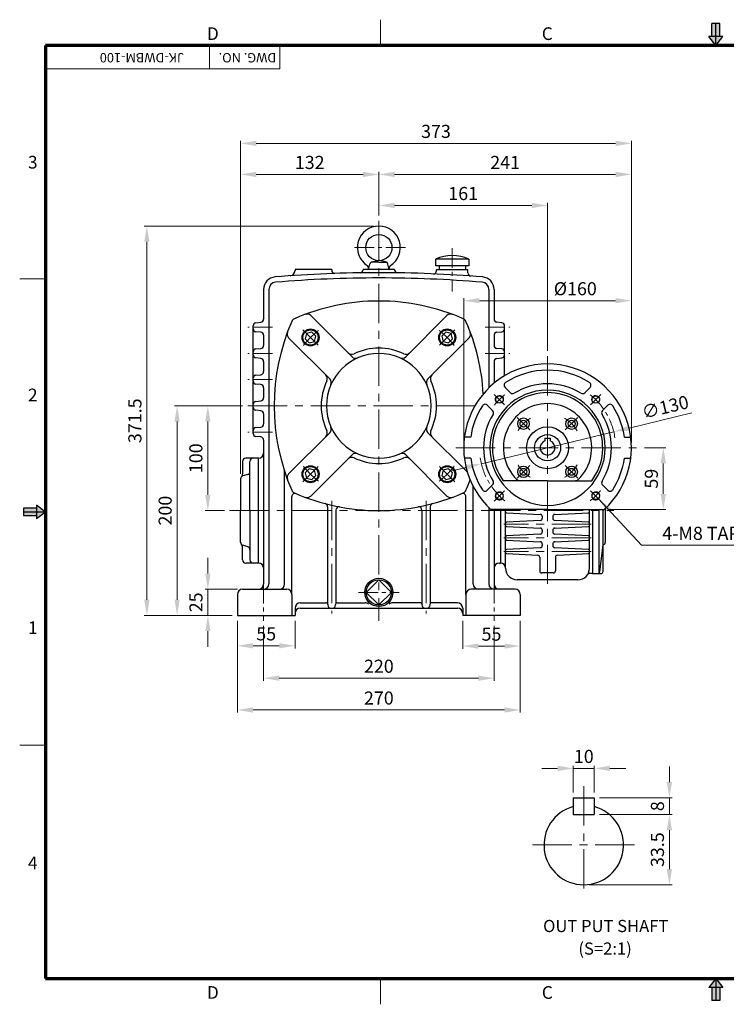
# Model space of a CAD drawing. Extents: x 0 to 1329, y 0 to 940.
# Drawn here: x 0 to 674, y 0 to 940 of the extents above; entities that cross this region are included whole.
import ezdxf

# ---------------------------------------------------------------- set-up
doc = ezdxf.new("R2010")
doc.units = 0
doc.header["$LTSCALE"] = 15
doc.header["$MEASUREMENT"] = 0
doc.linetypes.add('CENTER', pattern=[2, 1.25, -0.25, 0.25, -0.25])
doc.linetypes.add('CENTERX2', pattern=[4, 2.5, -0.5, 0.5, -0.5])
doc.layers.get('0').update_dxf_attribs({"linetype": 'CONTINUOUS', "lineweight": 30})
doc.layers.get('DEFPOINTS').update_dxf_attribs({"linetype": 'CONTINUOUS'})
for name, color, linetype, lineweight in [('1', 1, 'CENTER', 9), ('11', 1, 'CENTERX2', 9), ('5', 5, 'CONTINUOUS', 70), ('6', 6, 'CONTINUOUS', 9), ('7', 1, 'CONTINUOUS', 9)]:
    doc.layers.add(name, color=color, linetype=linetype, lineweight=lineweight)
doc.styles.get("Standard").update_dxf_attribs({"font": 'Gulim.ttf'})
doc.dimstyles.new('1', dxfattribs={"dimscale": 5, "dimtxt": 2.5, "dimasz": 3, "dimexe": 0.5, "dimexo": 1, "dimgap": 1, "dimtad": 1, "dimdec": 0, "dimzin": 0, "dimdsep": 46, "dimtxsty": 'Standard', "dimcen": 0.09, "dimclrd": 3, "dimclre": 3, "dimclrt": 2, "dimadec": 0, "dimazin": 0, "dimtfac": 1, "dimtdec": 0, "dimtix": 1, "dimtmove": 0, "dimatfit": 1, "dimfxl": 0, "dimtolj": 1, "dimtzin": 0, "dimlwd": 9, "dimlwe": 9, "dimarcsym": 0})

# ---------------------------------------------------------------- blocks, each defined once
blk = doc.blocks.new('*D19')
at = {"color": 3, "lineweight": 9}
for p, q in [((207.79, 366.06), (207.79, 339.6)), ((262.79, 366.06), (262.79, 339.6)), ((247.79, 342.1), (222.79, 342.1))]:
    blk.add_line(p, q, dxfattribs=at)
at = {"color": 3}
for points in [[(222.79, 344.6), (222.79, 339.6), (207.79, 342.1)], [(247.79, 344.6), (247.79, 339.6), (262.79, 342.1)]]:
    blk.add_solid(points, dxfattribs=at)
at = {"layer": 'DEFPOINTS', "color": 0}
for p in [(207.79, 371.06), (262.79, 371.06), (207.79, 342.1)]:
    blk.add_point(p, dxfattribs=at)
at = {"color": 2, "insert": (235.29, 353.5), "char_height": 12.5, "attachment_point": 5}
blk.add_mtext('\\A1;55', dxfattribs=at)
blk = doc.blocks.new('*D20')
at = {"color": 3, "lineweight": 9}
for p, q in [((422.79, 366.06), (422.79, 339.31)), ((477.79, 366.06), (477.79, 339.31)), ((437.79, 341.81), (462.79, 341.81))]:
    blk.add_line(p, q, dxfattribs=at)
at = {"color": 3}
for points in [[(437.79, 344.31), (437.79, 339.31), (422.79, 341.81)], [(462.79, 344.31), (462.79, 339.31), (477.79, 341.81)]]:
    blk.add_solid(points, dxfattribs=at)
at = {"layer": 'DEFPOINTS', "color": 0}
for p in [(422.79, 371.06), (477.79, 371.06), (477.79, 341.81)]:
    blk.add_point(p, dxfattribs=at)
at = {"color": 2, "insert": (450.29, 353.21), "char_height": 12.5, "attachment_point": 5}
blk.add_mtext('\\A1;55', dxfattribs=at)
blk = doc.blocks.new('*D21')
at = {"color": 3, "lineweight": 9}
for p, q in [((232.79, 361.06), (232.79, 308.69)), ((452.79, 361.06), (452.79, 308.69)), ((437.79, 311.19), (247.79, 311.19))]:
    blk.add_line(p, q, dxfattribs=at)
at = {"color": 3}
for points in [[(247.79, 313.69), (247.79, 308.69), (232.79, 311.19)], [(437.79, 313.69), (437.79, 308.69), (452.79, 311.19)]]:
    blk.add_solid(points, dxfattribs=at)
at = {"layer": 'DEFPOINTS', "color": 0}
for p in [(232.79, 366.06), (452.79, 366.06), (232.79, 311.19)]:
    blk.add_point(p, dxfattribs=at)
at = {"color": 2, "insert": (342.79, 322.6), "char_height": 12.5, "attachment_point": 5}
blk.add_mtext('\\A1;220', dxfattribs=at)
blk = doc.blocks.new('*D22')
at = {"color": 3, "lineweight": 9}
for p, q in [((207.79, 366.06), (207.79, 278.34)), ((477.79, 366.06), (477.79, 278.34)), ((222.79, 280.84), (462.79, 280.84))]:
    blk.add_line(p, q, dxfattribs=at)
at = {"color": 3}
for points in [[(222.79, 283.34), (222.79, 278.34), (207.79, 280.84)], [(462.79, 283.34), (462.79, 278.34), (477.79, 280.84)]]:
    blk.add_solid(points, dxfattribs=at)
at = {"layer": 'DEFPOINTS', "color": 0}
for p in [(207.79, 371.06), (477.79, 371.06), (477.79, 280.84)]:
    blk.add_point(p, dxfattribs=at)
at = {"color": 2, "insert": (342.79, 292.25), "char_height": 12.5, "attachment_point": 5}
blk.add_mtext('\\A1;270', dxfattribs=at)
blk = doc.blocks.new('*D23')
at = {"color": 3, "lineweight": 9}
for p, q in [((179.63, 411.06), (179.63, 426.06)), ((207.79, 396.06), (177.13, 396.06)), ((179.63, 371.06), (179.63, 396.06)), ((202.79, 371.06), (177.13, 371.06)), ((179.63, 356.06), (179.63, 341.06))]:
    blk.add_line(p, q, dxfattribs=at)
at = {"color": 3}
for points in [[(177.13, 411.06), (182.13, 411.06), (179.63, 396.06)], [(177.13, 356.06), (182.13, 356.06), (179.63, 371.06)]]:
    blk.add_solid(points, dxfattribs=at)
at = {"layer": 'DEFPOINTS', "color": 0}
for p in [(179.63, 396.06), (212.79, 396.06), (207.79, 371.06)]:
    blk.add_point(p, dxfattribs=at)
at = {"color": 2, "insert": (168.22, 383.56), "char_height": 12.5, "attachment_point": 5, "rotation": 90}
blk.add_mtext('\\A1;25', dxfattribs=at)
blk = doc.blocks.new('*D24')
at = {"color": 3, "lineweight": 9}
for p, q in [((212.79, 571.06), (147.74, 571.06)), ((150.24, 386.06), (150.24, 556.06)), ((202.79, 371.06), (147.74, 371.06))]:
    blk.add_line(p, q, dxfattribs=at)
at = {"color": 3}
for points in [[(147.74, 556.06), (152.74, 556.06), (150.24, 571.06)], [(147.74, 386.06), (152.74, 386.06), (150.24, 371.06)]]:
    blk.add_solid(points, dxfattribs=at)
at = {"layer": 'DEFPOINTS', "color": 0}
for p in [(150.24, 571.06), (217.79, 571.06), (207.79, 371.06)]:
    blk.add_point(p, dxfattribs=at)
at = {"color": 2, "insert": (138.84, 471.06), "char_height": 12.5, "attachment_point": 5, "rotation": 90}
blk.add_mtext('\\A1;200', dxfattribs=at)
blk = doc.blocks.new('*D25')
at = {"color": 3, "lineweight": 9}
for p, q in [((212.79, 571.06), (177.08, 571.06)), ((179.58, 486.06), (179.58, 556.06)), ((195.37, 471.06), (177.08, 471.06))]:
    blk.add_line(p, q, dxfattribs=at)
at = {"color": 3}
for points in [[(177.08, 556.06), (182.08, 556.06), (179.58, 571.06)], [(177.08, 486.06), (182.08, 486.06), (179.58, 471.06)]]:
    blk.add_solid(points, dxfattribs=at)
at = {"layer": 'DEFPOINTS', "color": 0}
for p in [(179.58, 571.06), (217.79, 571.06), (200.37, 471.06)]:
    blk.add_point(p, dxfattribs=at)
at = {"color": 2, "insert": (168.16, 521.06), "char_height": 12.5, "attachment_point": 5, "rotation": 90}
blk.add_mtext('\\A1;100', dxfattribs=at)
blk = doc.blocks.new('*D26')
at = {"color": 3, "lineweight": 9}
for p, q in [((337.79, 742.56), (118.87, 742.56)), ((121.37, 386.06), (121.37, 727.56)), ((202.79, 371.06), (118.87, 371.06))]:
    blk.add_line(p, q, dxfattribs=at)
at = {"color": 3}
for points in [[(118.87, 727.56), (123.87, 727.56), (121.37, 742.56)], [(118.87, 386.06), (123.87, 386.06), (121.37, 371.06)]]:
    blk.add_solid(points, dxfattribs=at)
at = {"layer": 'DEFPOINTS', "color": 0}
for p in [(121.37, 742.56), (342.79, 742.56), (207.79, 371.06)]:
    blk.add_point(p, dxfattribs=at)
at = {"color": 2, "insert": (109.94, 556.81), "char_height": 12.5, "attachment_point": 5, "rotation": 90}
blk.add_mtext('\\A1;371.5', dxfattribs=at)
blk = doc.blocks.new('*D30')
at = {"color": 3, "lineweight": 9}
for p, q in [((342.79, 752.56), (342.79, 764.73)), ((357.79, 762.23), (488.79, 762.23)), ((503.79, 623.56), (503.79, 764.73))]:
    blk.add_line(p, q, dxfattribs=at)
at = {"color": 3}
for points in [[(357.79, 764.73), (357.79, 759.73), (342.79, 762.23)], [(488.79, 764.73), (488.79, 759.73), (503.79, 762.23)]]:
    blk.add_solid(points, dxfattribs=at)
at = {"layer": 'DEFPOINTS', "color": 0}
for p in [(503.79, 762.23), (342.79, 747.56), (503.79, 618.56)]:
    blk.add_point(p, dxfattribs=at)
at = {"color": 2, "insert": (423.29, 773.66), "char_height": 12.5, "attachment_point": 5}
blk.add_mtext('\\A1;161', dxfattribs=at)
blk = doc.blocks.new('*D31')
at = {"color": 3, "lineweight": 9}
for p, q in [((342.79, 752.56), (342.79, 794.37)), ((568.79, 791.87), (357.79, 791.87)), ((583.79, 536.06), (583.79, 794.37))]:
    blk.add_line(p, q, dxfattribs=at)
at = {"color": 3}
for points in [[(357.79, 794.37), (357.79, 789.37), (342.79, 791.87)], [(568.79, 794.37), (568.79, 789.37), (583.79, 791.87)]]:
    blk.add_solid(points, dxfattribs=at)
at = {"layer": 'DEFPOINTS', "color": 0}
for p in [(342.79, 791.87), (342.79, 747.56), (583.79, 531.06)]:
    blk.add_point(p, dxfattribs=at)
at = {"color": 2, "insert": (463.29, 803.29), "char_height": 12.5, "attachment_point": 5}
blk.add_mtext('\\A1;241', dxfattribs=at)
blk = doc.blocks.new('*D32')
at = {"color": 3, "lineweight": 9}
for p, q in [((210.79, 506.28), (210.79, 794.37)), ((225.79, 791.87), (327.79, 791.87)), ((342.79, 752.56), (342.79, 794.37))]:
    blk.add_line(p, q, dxfattribs=at)
at = {"color": 3}
for points in [[(225.79, 794.37), (225.79, 789.37), (210.79, 791.87)], [(327.79, 794.37), (327.79, 789.37), (342.79, 791.87)]]:
    blk.add_solid(points, dxfattribs=at)
at = {"layer": 'DEFPOINTS', "color": 0}
for p in [(342.79, 791.87), (342.79, 747.56), (210.79, 501.28)]:
    blk.add_point(p, dxfattribs=at)
at = {"color": 2, "insert": (276.79, 803.29), "char_height": 12.5, "attachment_point": 5}
blk.add_mtext('\\A1;132', dxfattribs=at)
blk = doc.blocks.new('*D33')
at = {"color": 3, "lineweight": 9}
for p, q in [((210.79, 506.28), (210.79, 824)), ((225.79, 821.5), (568.79, 821.5)), ((583.79, 536.06), (583.79, 824))]:
    blk.add_line(p, q, dxfattribs=at)
at = {"color": 3}
for points in [[(225.79, 824), (225.79, 819), (210.79, 821.5)], [(568.79, 824), (568.79, 819), (583.79, 821.5)]]:
    blk.add_solid(points, dxfattribs=at)
at = {"layer": 'DEFPOINTS', "color": 0}
for p in [(583.79, 821.5), (583.79, 531.06), (210.79, 501.28)]:
    blk.add_point(p, dxfattribs=at)
at = {"color": 2, "insert": (397.29, 832.92), "char_height": 12.5, "attachment_point": 5}
blk.add_mtext('\\A1;373', dxfattribs=at)
blk = doc.blocks.new('*D34')
at = {"color": 3, "lineweight": 9}
for p, q in [((423.79, 536.06), (423.79, 673.89)), ((438.79, 671.39), (568.79, 671.39)), ((583.79, 536.06), (583.79, 673.89))]:
    blk.add_line(p, q, dxfattribs=at)
at = {"color": 3}
for points in [[(438.79, 673.89), (438.79, 668.89), (423.79, 671.39)], [(568.79, 673.89), (568.79, 668.89), (583.79, 671.39)]]:
    blk.add_solid(points, dxfattribs=at)
at = {"layer": 'DEFPOINTS', "color": 0}
for p in [(583.79, 671.39), (423.79, 531.06), (583.79, 531.06)]:
    blk.add_point(p, dxfattribs=at)
at = {"color": 2, "insert": (530.28, 682.81), "char_height": 12.5, "attachment_point": 5}
blk.add_mtext('\\A1;%%c160', dxfattribs=at)
blk = doc.blocks.new('*D43')
at = {"color": 3, "lineweight": 9}
for p, q in [((596.29, 531.06), (616.8, 531.06)), ((614.3, 487.06), (614.3, 516.06)), ((562.82, 472.06), (616.8, 472.06))]:
    blk.add_line(p, q, dxfattribs=at)
at = {"color": 3}
for points in [[(611.8, 516.06), (616.8, 516.06), (614.3, 531.06)], [(611.8, 487.06), (616.8, 487.06), (614.3, 472.06)]]:
    blk.add_solid(points, dxfattribs=at)
at = {"layer": 'DEFPOINTS', "color": 0}
for p in [(591.29, 531.06), (614.3, 531.06), (557.82, 472.06)]:
    blk.add_point(p, dxfattribs=at)
at = {"color": 2, "insert": (602.89, 501.56), "char_height": 12.5, "attachment_point": 5, "rotation": 90}
blk.add_mtext('\\A1;59', dxfattribs=at)
blk = doc.blocks.new('*D44')
at = {"color": 3, "lineweight": 9}
for p, q in [((581.57, 549.81), (641.35, 564.23)), ((440.6, 515.83), (566.98, 546.3)), ((426.02, 512.31), (411.44, 508.8))]:
    blk.add_line(p, q, dxfattribs=at)
at = {"color": 3}
for points in [[(580.98, 552.24), (582.15, 547.38), (566.98, 546.3)], [(425.44, 514.74), (426.61, 509.88), (440.6, 515.83)]]:
    blk.add_solid(points, dxfattribs=at)
at = {"layer": 'DEFPOINTS', "color": 0}
for p in [(566.98, 546.3), (440.6, 515.83)]:
    blk.add_point(p, dxfattribs=at)
at = {"color": 2, "insert": (616.07, 569.88), "char_height": 12.5, "attachment_point": 5, "rotation": 13.55439}
blk.add_mtext('\\A1;∅130', dxfattribs=at)
blk = doc.blocks.new('*D48')
at = {"color": 3, "lineweight": 9}
for p, q in [((528.38, 202.03), (528.38, 227.61)), ((548.38, 202.03), (548.38, 227.61)), ((513.38, 225.11), (498.38, 225.11)), ((528.38, 225.11), (548.38, 225.11)), ((563.38, 225.11), (578.38, 225.11))]:
    blk.add_line(p, q, dxfattribs=at)
at = {"color": 3}
for points in [[(513.38, 227.61), (513.38, 222.61), (528.38, 225.11)], [(563.38, 227.61), (563.38, 222.61), (548.38, 225.11)]]:
    blk.add_solid(points, dxfattribs=at)
at = {"layer": 'DEFPOINTS', "color": 0}
for p in [(548.38, 225.11), (528.38, 197.03), (548.38, 197.03)]:
    blk.add_point(p, dxfattribs=at)
at = {"color": 2, "insert": (538.38, 236.54), "char_height": 12.5, "attachment_point": 5}
blk.add_mtext('\\A1;10', dxfattribs=at)
blk = doc.blocks.new('*D49')
at = {"color": 3, "lineweight": 9}
for p, q in [((620.09, 212.03), (620.09, 227.03)), ((553.38, 197.03), (622.59, 197.03)), ((620.09, 181.03), (620.09, 197.03)), ((553.38, 181.03), (622.59, 181.03)), ((620.09, 166.03), (620.09, 151.03))]:
    blk.add_line(p, q, dxfattribs=at)
at = {"color": 3}
for points in [[(617.59, 212.03), (622.59, 212.03), (620.09, 197.03)], [(617.59, 166.03), (622.59, 166.03), (620.09, 181.03)]]:
    blk.add_solid(points, dxfattribs=at)
at = {"layer": 'DEFPOINTS', "color": 0}
for p in [(548.38, 197.03), (620.09, 197.03), (548.38, 181.03)]:
    blk.add_point(p, dxfattribs=at)
at = {"color": 2, "insert": (608.68, 189.03), "char_height": 12.5, "attachment_point": 5, "rotation": 90}
blk.add_mtext('\\A1;8', dxfattribs=at)
blk = doc.blocks.new('*D50')
at = {"color": 3, "lineweight": 9}
for p, q in [((553.38, 181.03), (622.59, 181.03)), ((620.09, 166.03), (620.09, 129.03)), ((543.38, 114.03), (622.59, 114.03))]:
    blk.add_line(p, q, dxfattribs=at)
at = {"color": 3}
for points in [[(617.59, 166.03), (622.59, 166.03), (620.09, 181.03)], [(617.59, 129.03), (622.59, 129.03), (620.09, 114.03)]]:
    blk.add_solid(points, dxfattribs=at)
at = {"layer": 'DEFPOINTS', "color": 0}
for p in [(548.38, 181.03), (538.38, 114.03), (620.09, 114.03)]:
    blk.add_point(p, dxfattribs=at)
at = {"color": 2, "insert": (608.68, 147.53), "char_height": 12.5, "attachment_point": 5, "rotation": 90}
blk.add_mtext('\\A1;33.5', dxfattribs=at)

msp = doc.modelspace()

# ---------------------------------------------------------------- linework, layer by layer
at = {"color": 6}
for p, q in [((668.07, 935.95), (660.66, 935.95)), ((660.66, 923.56), (660.66, 935.95)), ((664.37, 914.9), (664.37, 935.95)), ((668.07, 923.56), (668.07, 935.95)), ((671.03, 923.56), (657.71, 923.56)), ((664.37, 914.9), (671.03, 923.56)), ((15.95, 473.46), (3.55, 473.46)), ((3.55, 473.46), (3.55, 466.05)), ((24.61, 469.75), (15.95, 476.42)), ((15.95, 476.42), (15.95, 463.09)), ((24.61, 469.75), (3.55, 469.75)), ((15.95, 466.05), (3.55, 466.05)), ((664.37, 24.61), (671.03, 15.95)), ((664.37, 24.61), (664.37, 3.55)), ((671.03, 15.95), (657.71, 15.95)), ((660.66, 15.95), (660.66, 3.55)), ((668.07, 15.95), (668.07, 3.55)), ((668.07, 3.55), (660.66, 3.55))]:
    msp.add_line(p, q, dxfattribs=at)
at = {"color": 1}
for p, q in [((664.37, 914.9), (657.71, 923.56)), ((24.61, 469.75), (15.95, 463.09)), ((664.37, 24.61), (657.71, 15.95))]:
    msp.add_line(p, q, dxfattribs=at)
for p, q in [((332.79, 701.06), (334.17, 706.28)), ((342.79, 708.06), (335.47, 708.06)), ((336.43, 708.45), (341.74, 709.61)), ((342.79, 708.06), (350.12, 708.06)), ((349.16, 708.45), (343.85, 709.61)), ((352.79, 701.06), (351.42, 706.28)), ((428.68, 710.86), (396.91, 710.86)), ((396.91, 710.86), (396.91, 704.5)), ((428.68, 710.86), (428.68, 704.5)), ((297.79, 701.06), (262.79, 701.06)), ((262.79, 701.06), (262.79, 700.09)), ((297.79, 701.06), (297.79, 700.34)), ((357.79, 701.06), (327.79, 701.06)), ((327.79, 701.06), (327.79, 700.93)), ((357.79, 701.06), (357.79, 700.93)), ((428.68, 704.5), (396.91, 704.5)), ((397.79, 701.06), (427.79, 701.06)), ((397.79, 699.95), (397.79, 701.06)), ((400.25, 704.5), (400.25, 701.06)), ((425.34, 704.5), (425.34, 701.06)), ((427.79, 697.87), (427.79, 701.06)), ((232.79, 682.06), (232.79, 653.78)), ((237.79, 682.06), (237.79, 401.06)), ((447.79, 682.06), (447.79, 588.2)), ((452.79, 682.06), (452.79, 653.78)), ((225.5, 650.33), (230.09, 650.79)), ((317.17, 617.9), (277.88, 657.19)), ((368.42, 617.9), (407.71, 657.19)), ((460.09, 650.33), (455.5, 650.79)), ((222.79, 644.78), (222.79, 647.35)), ((222.79, 622.35), (222.79, 644.78)), ((230.09, 641.33), (225.5, 641.79)), ((455.5, 641.33), (460.09, 641.79)), ((462.79, 644.78), (462.79, 647.35)), ((462.79, 622.35), (462.79, 644.78)), ((232.79, 638.35), (232.79, 628.78)), ((295.96, 596.69), (256.67, 635.98)), ((389.63, 596.69), (428.92, 635.98)), ((452.79, 638.35), (452.79, 628.78)), ((222.79, 619.78), (222.79, 622.35)), ((225.5, 625.33), (230.09, 625.79)), ((460.09, 625.33), (455.5, 625.79)), ((462.79, 619.78), (462.79, 622.35)), ((222.79, 597.35), (222.79, 619.78)), ((230.09, 616.33), (225.5, 616.79)), ((232.79, 613.35), (232.79, 603.78)), ((452.79, 613.35), (452.79, 592.7)), ((455.5, 616.33), (460.09, 616.79)), ((462.79, 599.76), (462.79, 619.78)), ((222.79, 594.78), (222.79, 597.35)), ((222.79, 572.35), (222.79, 594.78)), ((225.5, 600.33), (230.09, 600.79)), ((230.09, 591.33), (225.5, 591.79)), ((232.79, 588.35), (232.79, 578.78)), ((468.28, 583.54), (463.21, 588.62)), ((539.3, 583.54), (544.38, 588.62)), ((225.5, 575.33), (230.09, 575.79)), ((222.79, 569.78), (222.79, 572.35)), ((222.79, 547.35), (222.79, 569.78)), ((230.09, 566.33), (225.5, 566.79)), ((451.31, 566.57), (446.24, 571.65)), ((556.27, 566.57), (561.35, 571.65)), ((232.79, 563.35), (232.79, 553.78)), ((222.79, 544.78), (222.79, 547.35)), ((225.5, 550.33), (230.09, 550.79)), ((295.96, 545.44), (256.67, 506.15)), ((389.63, 545.44), (427.24, 507.83)), ((230.09, 541.33), (225.5, 541.79)), ((232.79, 538.35), (232.79, 401.06)), ((430.47, 541.06), (424.42, 541.06)), ((501.29, 540.36), (501.29, 537.6)), ((501.29, 540.36), (506.29, 540.36)), ((506.29, 540.36), (506.29, 537.6)), ((577.12, 541.06), (583.17, 541.06)), ((212.79, 518.06), (212.79, 505.76)), ((227.79, 521.06), (215.79, 521.06)), ((219.79, 471.06), (219.79, 518.06)), ((227.79, 421.06), (227.79, 521.06)), ((317.17, 524.23), (277.88, 484.94)), ((368.42, 524.23), (407.71, 484.94)), ((430.47, 521.06), (424.42, 521.06)), ((577.12, 521.06), (583.17, 521.06)), ((252.79, 401.06), (252.79, 508.14)), ((210.79, 501.28), (210.79, 471.06)), ((217.6, 505.45), (212.99, 504.17)), ((503.79, 499.56), (461.58, 499.56)), ((503.79, 499.56), (546.01, 499.56)), ((432.79, 401.06), (432.79, 494.2)), ((451.31, 495.55), (446.24, 490.48)), ((556.27, 495.55), (561.35, 490.48)), ((259.79, 391.06), (259.79, 484.49)), ((425.79, 391.06), (425.79, 484.49)), ((210.79, 440.84), (210.79, 471.06)), ((219.79, 471.06), (219.79, 424.06)), ((293.79, 474.84), (293.79, 382.21)), ((301.79, 471.65), (301.79, 382.21)), ((383.79, 471.65), (383.79, 382.21)), ((391.79, 474.84), (391.79, 382.21)), ((447.79, 473.93), (447.79, 401.06)), ((503.79, 472.06), (449.77, 472.06)), ((452.79, 472.06), (452.79, 401.06)), ((458.79, 472.06), (458.79, 471.06)), ((458.79, 471.06), (458.79, 421.06)), ((463.79, 416.06), (463.79, 472.06)), ((503.79, 472.06), (557.82, 472.06)), ((543.79, 416.06), (543.79, 472.06)), ((546.79, 472.06), (546.79, 471.06)), ((546.79, 471.06), (546.79, 411.06)), ((552.98, 411.57), (552.98, 472.06)), ((556.79, 472.06), (556.79, 471.06)), ((556.79, 413.06), (556.79, 471.06)), ((558.79, 472.97), (558.79, 471.06)), ((558.79, 471.06), (558.79, 440.56)), ((464.74, 469.02), (496.89, 467.41)), ((496.89, 461.72), (464.74, 460.11)), ((498.79, 465.41), (498.79, 463.72)), ((508.79, 465.41), (508.79, 463.72)), ((510.69, 467.41), (542.84, 469.02)), ((542.84, 460.11), (510.69, 461.72)), ((464.74, 456.02), (496.89, 454.41)), ((498.79, 452.41), (498.79, 450.72)), ((508.79, 452.41), (508.79, 450.72)), ((510.69, 454.41), (542.84, 456.02)), ((496.89, 448.72), (464.74, 447.11)), ((464.74, 443.02), (496.89, 441.41)), ((542.84, 447.11), (510.69, 448.72)), ((510.69, 441.41), (542.84, 443.02)), ((212.79, 424.06), (212.79, 436.37)), ((217.6, 436.67), (212.99, 437.95)), ((458.79, 435.06), (458.79, 421.06)), ((496.89, 435.72), (464.74, 434.11)), ((498.79, 439.41), (498.79, 437.72)), ((508.79, 439.41), (508.79, 437.72)), ((542.84, 434.11), (510.69, 435.72)), ((553.64, 412.82), (556.79, 438.56)), ((464.74, 430.02), (494.39, 428.53)), ((496.29, 426.54), (496.29, 413.56)), ((511.29, 426.54), (511.29, 413.56)), ((513.19, 428.53), (542.84, 430.02)), ((227.79, 421.06), (215.79, 421.06)), ((457.79, 421.06), (458.79, 421.06)), ((546.79, 418.56), (546.79, 411.06)), ((546.79, 418.56), (546.79, 411.06)), ((532.79, 405.06), (474.79, 405.06)), ((509.29, 411.56), (498.29, 411.56)), ((546.79, 411.06), (544.28, 411.06)), ((546.79, 411.06), (554.79, 411.06)), ((212.79, 396.06), (254.79, 396.06)), ((472.79, 396.06), (430.79, 396.06)), ((207.79, 391.06), (207.79, 371.06)), ((259.79, 391.06), (259.79, 371.06)), ((425.79, 391.06), (425.79, 371.06)), ((477.79, 391.06), (477.79, 371.06)), ((262.79, 378.06), (262.79, 371.06)), ((267.79, 383.06), (292.15, 383.06)), ((267.79, 378.06), (417.79, 378.06)), ((294.12, 381.46), (294.47, 379.67)), ((301.12, 379.67), (301.47, 381.46)), ((303.43, 383.06), (329.57, 383.06)), ((382.15, 383.06), (356.02, 383.06)), ((384.47, 379.67), (384.12, 381.46)), ((391.47, 381.46), (391.12, 379.67)), ((417.79, 383.06), (393.43, 383.06)), ((422.79, 378.06), (422.79, 371.06)), ((207.79, 371.06), (262.79, 371.06)), ((477.79, 371.06), (422.79, 371.06)), ((528.38, 197.03), (548.38, 197.03)), ((528.38, 197.03), (528.38, 181.03)), ((548.38, 197.03), (548.38, 181.03)), ((528.38, 181.03), (548.38, 181.03))]:
    msp.add_line(p, q)
for points in [[(273.79, 640.07), (272.41, 634.91), (276.18, 631.14), (281.34, 632.52), (282.72, 637.68), (278.95, 641.45)], [(411.8, 640.07), (406.64, 641.45), (402.87, 637.68), (404.25, 632.52), (409.41, 631.14), (413.18, 634.91)], [(273.79, 502.06), (278.95, 500.68), (282.72, 504.45), (281.34, 509.61), (276.18, 510.99), (272.41, 507.21)], [(411.8, 502.06), (413.18, 507.21), (409.41, 510.99), (404.25, 509.61), (402.87, 504.45), (406.64, 500.68)], [(342.79, 405.06), (330.79, 393.06), (342.79, 381.06), (354.79, 393.06)]]:
    msp.add_lwpolyline(points, close=True)
for centre, radius in [((342.79, 722.06), 12.5), ((277.56, 636.29), 8.11), ((277.56, 636.29), 7.2), ((408.02, 636.29), 8.11), ((408.02, 636.29), 7.2), ((457.83, 577.03), 3.5), ((549.76, 577.03), 3.5), ((480.81, 554.04), 5.5), ((480.81, 554.04), 3.3), ((526.77, 554.04), 5.5), ((526.77, 554.04), 3.3), ((503.79, 531.06), 20), ((503.79, 531.06), 12.5), ((277.56, 505.83), 8.11), ((277.56, 505.83), 7.2), ((408.02, 505.83), 8.11), ((408.02, 505.83), 7.2), ((480.81, 508.08), 5.5), ((480.81, 508.08), 3.3), ((526.77, 508.08), 5.5), ((526.77, 508.08), 3.3), ((457.83, 485.1), 3.5), ((549.76, 485.1), 3.5), ((342.79, 393.06), 13.44), ((342.79, 393.06), 12)]:
    msp.add_circle(centre, radius)
for centre, radius, start, end in [((342.79, 722.06), 20.5, 302.90959, 237.09041), ((412.79, 678.67), 35.89, 63.72743, 116.27257), ((330.03, 702.33), 3, 345.28324, 57.09041), ((337.07, 705.52), 3, 102.25373, 165.28324), ((348.52, 705.52), 3, 14.71676, 77.74627), ((355.56, 702.33), 3, 122.90959, 194.71676), ((342.79, -514.44), 1212.5, 90, 94.68242), ((257.79, 700.09), 5, 274.00337, 0), ((300.79, 700.34), 3, 180, 271.98017), ((324.79, 700.93), 3, 270.84851, 0), ((342.79, -514.44), 1212.5, 85.31758, 90), ((360.79, 700.93), 3, 180, 269.15149), ((394.79, 699.95), 3, 267.5481, 0), ((430.79, 697.87), 3, 180, 265.84826), ((244.79, 682.06), 12, 94.68242, 180), ((244.79, 682.06), 7, 94.68242, 180), ((342.79, -514.44), 1207.5, 90, 94.68242), ((342.79, -514.44), 1207.5, 85.31758, 90), ((440.79, 682.06), 7, 0, 85.31758), ((440.79, 682.06), 12, 0, 85.31758), ((342.79, 471.06), 200, 90, 113.73888), ((342.79, 471.06), 200, 66.26112, 90), ((274.34, 653.66), 5, 45, 110.54988), ((411.24, 653.66), 5, 69.45012, 135), ((225.79, 647.35), 3, 95.71059, 180), ((229.79, 653.78), 3, 275.71059, 0), ((442.79, 571.06), 200, 156.26112, 203.73888), ((264.29, 649.56), 5, 113.73888, 156.26112), ((421.29, 649.56), 5, 23.73888, 66.26112), ((242.79, 571.06), 200, 3.26048, 23.73888), ((455.79, 653.78), 3, 180, 264.28941), ((459.79, 647.35), 3, 0, 84.28941), ((225.79, 644.78), 3, 180, 264.28941), ((229.79, 638.35), 3, 0, 84.28941), ((260.2, 639.51), 5, 159.45012, 225), ((425.39, 639.51), 5, 315, 20.54988), ((455.79, 638.35), 3, 95.71059, 180), ((459.79, 644.78), 3, 275.71059, 0), ((225.79, 622.35), 3, 95.71059, 180), ((229.79, 628.78), 3, 275.71059, 0), ((342.79, 571.06), 50, 90, 270), ((316.94, 625.21), 5, 225, 295.52878), ((342.79, 571.06), 55, 90, 115.52878), ((342.79, 571.06), 55, 64.47122, 90), ((342.79, 571.06), 50, 270, 90), ((368.65, 625.21), 5, 244.47122, 315), ((455.79, 628.78), 3, 180, 264.28941), ((459.79, 622.35), 3, 0, 84.28941), ((225.79, 619.78), 3, 180, 264.28941), ((229.79, 613.35), 3, 0, 84.28941), ((320.71, 621.43), 5, 225, 293.67631), ((364.88, 621.43), 5, 246.32369, 315), ((503.79, 531.06), 80, 90, 227.51889), ((455.79, 613.35), 3, 95.71059, 180), ((459.79, 619.78), 3, 275.71059, 0), ((503.79, 531.06), 80, 312.48111, 90), ((229.79, 603.78), 3, 275.71059, 0), ((503.79, 531.06), 74, 90, 122.80335), ((503.79, 531.06), 74, 57.19665, 90), ((225.79, 597.35), 3, 95.71059, 180), ((225.79, 594.78), 3, 180, 264.28941), ((342.79, 571.06), 55, 154.47122, 205.52878), ((288.65, 596.92), 5, 334.47122, 45), ((292.42, 593.15), 5, 336.32369, 45), ((393.16, 593.15), 5, 135, 203.67631), ((396.94, 596.92), 5, 135, 205.52878), ((342.79, 571.06), 55, 334.47122, 25.52878), ((465.33, 590.74), 3, 122.80335, 225), ((503.79, 531.06), 61, 90, 121.44522), ((503.79, 531.06), 61, 58.55478, 90), ((542.26, 590.74), 3, 315, 57.19665), ((229.79, 588.35), 3, 0, 84.28941), ((503.79, 531.06), 55, 90, 270), ((503.79, 531.06), 52.67, 90, 216.73167), ((470.41, 585.66), 3, 225, 301.44522), ((503.79, 531.06), 55, 0, 90), ((503.79, 531.06), 52.67, 323.26833, 90), ((537.18, 585.66), 3, 238.55478, 315), ((225.79, 572.35), 3, 95.71059, 180), ((229.79, 578.78), 3, 275.71059, 0), ((503.79, 531.06), 42.14, 90, 225.52369), ((503.79, 531.06), 42.14, 314.47631, 90), ((225.79, 569.78), 3, 180, 264.28941), ((229.79, 563.35), 3, 0, 84.28941), ((503.79, 531.06), 74, 147.19665, 172.23357), ((444.12, 569.53), 3, 45, 147.19665), ((449.19, 564.45), 3, 328.55478, 45), ((558.39, 564.45), 3, 135, 211.44522), ((563.47, 569.53), 3, 32.80335, 135), ((503.79, 531.06), 74, 7.76643, 32.80335), ((503.79, 531.06), 61, 148.55478, 211.44522), ((503.79, 531.06), 61, 328.55478, 31.44522), ((225.79, 547.35), 3, 95.71059, 180), ((229.79, 553.78), 3, 275.71059, 0), ((288.65, 545.21), 5, 315, 25.52878), ((292.42, 548.98), 5, 315, 23.67631), ((393.16, 548.98), 5, 156.32369, 225), ((396.94, 545.21), 5, 154.47122, 225), ((225.79, 544.78), 3, 180, 264.28941), ((229.79, 538.35), 3, 0, 84.28941), ((503.79, 531.06), 7, 110.92483, 69.07517), ((503.79, 531.06), 55, 270, 0), ((215.79, 518.06), 3, 90, 180), ((222.79, 518.06), 3, 90, 180), ((227.79, 526.06), 5, 270, 0), ((316.94, 516.92), 5, 64.47122, 135), ((320.71, 520.69), 5, 66.32369, 135), ((342.79, 571.06), 55, 244.47122, 295.52878), ((364.88, 520.69), 5, 45, 113.67631), ((368.65, 516.92), 5, 45, 115.52878), ((503.79, 531.06), 74, 187.76643, 212.80335), ((503.79, 531.06), 74, 327.19665, 352.23357), ((216.79, 508.34), 3, 285.52411, 0), ((249.79, 508.14), 3, 0, 18.05879), ((213.79, 501.28), 3, 105.52411, 180), ((209.79, 505.76), 3, 311.81031, 0), ((260.2, 502.61), 5, 135, 200.54988), ((242.79, 571.06), 200, 336.26112, 339.31319), ((449.19, 497.68), 3, 315, 31.44522), ((477.77, 504.56), 5, 225.52369, 270), ((529.81, 504.56), 5, 270, 314.47631), ((558.39, 497.68), 3, 148.55478, 225), ((264.29, 492.56), 5, 203.73888, 246.26112), ((421.29, 492.56), 5, 293.73888, 336.26112), ((444.12, 492.6), 3, 212.80335, 315), ((563.47, 492.6), 3, 225, 327.19665), ((262.79, 484.49), 3, 66.79085, 180), ((342.79, 671.06), 200, 246.26112, 270), ((274.34, 488.47), 5, 249.45012, 315), ((342.79, 671.06), 200, 270, 293.73888), ((411.24, 488.47), 5, 225, 290.54988), ((422.79, 484.49), 3, 0, 113.20915), ((290.79, 474.84), 3, 0, 75.15781), ((304.79, 471.65), 3, 79.21104, 180), ((380.79, 471.65), 3, 0, 100.78896), ((394.79, 474.84), 3, 104.84219, 180), ((464.79, 470.02), 1, 180, 267.13759), ((542.79, 470.02), 1, 272.86241, 0), ((496.79, 465.41), 2, 0, 87.13759), ((496.79, 463.72), 2, 272.86241, 0), ((510.79, 465.41), 2, 92.86241, 180), ((510.79, 463.72), 2, 180, 267.13759), ((464.79, 459.11), 1, 92.86241, 180), ((464.79, 457.02), 1, 180, 267.13759), ((496.79, 452.41), 2, 0, 87.13759), ((510.79, 452.41), 2, 92.86241, 180), ((542.79, 459.11), 1, 0, 87.13759), ((542.79, 457.02), 1, 272.86241, 0), ((464.79, 446.11), 1, 92.86241, 180), ((464.79, 444.02), 1, 180, 267.13759), ((496.79, 450.72), 2, 272.86241, 0), ((510.79, 450.72), 2, 180, 267.13759), ((542.79, 446.11), 1, 0, 87.13759), ((542.79, 444.02), 1, 272.86241, 0), ((213.79, 440.84), 3, 180, 254.47589), ((209.79, 436.37), 3, 0, 48.18969), ((216.79, 433.78), 3, 0, 74.47589), ((464.79, 433.11), 1, 92.86241, 180), ((496.79, 439.41), 2, 0, 87.13759), ((496.79, 437.72), 2, 272.86241, 0), ((510.79, 439.41), 2, 92.86241, 180), ((510.79, 437.72), 2, 180, 267.13759), ((542.79, 433.11), 1, 0, 87.13759), ((556.79, 440.56), 2, 270, 0), ((215.79, 424.06), 3, 180, 270), ((222.79, 424.06), 3, 180, 270), ((464.79, 431.02), 1, 180, 267.13759), ((494.29, 426.54), 2, 0, 87.13759), ((513.29, 426.54), 2, 92.86241, 180), ((542.79, 431.02), 1, 272.86241, 0), ((227.79, 416.06), 5, 0, 90), ((457.79, 416.06), 5, 90, 180), ((458.79, 416.06), 5, 0, 90), ((474.79, 416.06), 11, 180, 270), ((498.29, 413.56), 2, 180, 270), ((509.29, 413.56), 2, 270, 0), ((532.79, 416.06), 11, 270, 0), ((544.28, 408.06), 3, 90, 145.1501), ((551.66, 413.06), 2, 270, 353.01894), ((554.79, 413.06), 2, 270, 0), ((212.79, 391.06), 5, 90, 180), ((227.79, 401.06), 5, 270, 0), ((232.79, 401.06), 5, 270, 0), ((247.79, 401.06), 5, 270, 0), ((254.79, 391.06), 5, 0, 90), ((430.79, 391.06), 5, 90, 180), ((437.79, 401.06), 5, 180, 270), ((452.79, 401.06), 5, 180, 270), ((457.79, 401.06), 5, 180, 270), ((472.79, 391.06), 5, 0, 90), ((267.79, 378.06), 5, 90, 180), ((267.79, 373.06), 5, 90, 180), ((292.15, 381.06), 2, 11.30993, 90), ((296.43, 380.06), 2, 191.30993, 270), ((299.15, 380.06), 2, 270, 348.69007), ((303.43, 381.06), 2, 90, 168.69007), ((329.57, 378.06), 5, 48.59038, 90), ((356.02, 378.06), 5, 90, 131.40962), ((382.15, 381.06), 2, 11.30993, 90), ((386.43, 380.06), 2, 191.30993, 270), ((389.15, 380.06), 2, 270, 348.69007), ((393.43, 381.06), 2, 90, 168.69007), ((417.79, 378.06), 5, 0, 90), ((417.79, 373.06), 5, 0, 90), ((538.38, 152.03), 38, 105.25752, 74.74248)]:
    msp.add_arc(centre, radius, start, end)
at = {"color": 6}
for points in [[(668.07, 923.56), (660.66, 923.56), (668.07, 935.95), (660.66, 935.95)], [(671.03, 923.56), (664.37, 914.9), (657.71, 923.56)], [(15.95, 473.46), (15.95, 466.05), (3.55, 473.46), (3.55, 466.05)], [(15.95, 476.42), (24.61, 469.75), (15.95, 463.09)], [(671.03, 15.95), (664.37, 24.61), (657.71, 15.95)], [(668.07, 15.95), (660.66, 15.95), (668.07, 3.55), (660.66, 3.55)]]:
    msp.add_solid(points, dxfattribs=at)
at = {"layer": '1'}
for p, q in [((368.29, 722.06), (317.29, 722.06)), ((412.79, 721.48), (412.79, 680.2)), ((241.37, 646.06), (217.79, 646.06)), ((444.21, 646.06), (467.79, 646.06)), ((241.37, 621.06), (217.79, 621.06)), ((444.21, 621.06), (467.79, 621.06)), ((241.37, 596.06), (217.79, 596.06)), ((462.78, 572.08), (452.88, 581.98)), ((544.81, 572.08), (554.71, 581.98)), ((486.82, 548.03), (474.8, 560.06)), ((520.76, 548.03), (532.79, 560.06)), ((241.37, 546.06), (217.79, 546.06)), ((486.82, 514.09), (474.8, 502.07)), ((520.76, 514.09), (532.79, 502.07)), ((462.78, 490.05), (452.88, 480.15)), ((544.81, 490.05), (554.71, 480.15)), ((232.79, 401.06), (232.79, 366.06)), ((452.79, 401.06), (452.79, 366.06)), ((323.29, 393.06), (362.29, 393.06))]:
    msp.add_line(p, q, dxfattribs=at)
for radius, start, end in [(65, 128.8267, 141.1733), (65, 8.47986, 51.1733), (32.5, 119.97191, 150.02809), (32.5, 29.97191, 60.02809), (65, 188.46281, 231.1733), (32.5, 209.97191, 240.02809), (32.5, 299.97191, 330.02809), (65, 308.8267, 321.1733)]:
    msp.add_arc((503.79, 531.06), radius, start, end, dxfattribs=at)
at = {"layer": '11'}
for p, q in [((342.79, 747.56), (342.79, 366.06)), ((284.76, 629.1), (270.37, 643.49)), ((400.83, 629.1), (415.22, 643.49)), ((503.79, 618.56), (503.79, 400.12)), ((217.79, 571.06), (434.51, 571.06)), ((416.29, 531.06), (591.29, 531.06)), ((284.76, 513.03), (270.37, 498.64)), ((400.83, 513.03), (415.22, 498.64)), ((297.79, 480.35), (297.79, 373.02)), ((387.79, 480.35), (387.79, 373.02)), ((200.37, 471.06), (567.17, 471.06)), ((545.51, 458.06), (462.07, 458.06)), ((545.51, 445.06), (462.07, 445.06)), ((545.51, 432.06), (462.07, 432.06)), ((538.38, 208.03), (538.38, 103.03)), ((489.38, 152.03), (587.38, 152.03))]:
    msp.add_line(p, q, dxfattribs=at)
for start, end in [(128.67636, 141.32364), (38.67636, 51.32364), (218.67636, 231.32364), (308.67636, 321.32364)]:
    msp.add_arc((342.79, 571.06), 92.25, start, end, dxfattribs=at)
at = {"layer": '5', "lineweight": 9}
for p, q in [((344.49, 914.9), (344.49, 939.51)), ((24.61, 692.33), (0, 692.33)), ((24.61, 247.18), (0, 247.18)), ((344.49, 24.61), (344.49, 0))]:
    msp.add_line(p, q, dxfattribs=at)
at = {"layer": '5'}
for p, q in [((24.61, 914.9), (24.61, 24.61)), ((1304.13, 914.9), (24.61, 914.9)), ((24.61, 24.61), (1304.13, 24.61))]:
    msp.add_line(p, q, dxfattribs=at)
at = {"layer": '6'}
for centre, start, end in [((457.83, 577.03), 304.80976, 241.19135), ((549.76, 577.03), 298.80865, 235.19024), ((457.83, 485.1), 34.80976, 331.19135), ((549.76, 485.1), 208.80865, 145.19024)]:
    msp.add_arc(centre, 4, start, end, dxfattribs=at)
at = {"layer": '7'}
for p, q in [((181.19, 914.9), (181.19, 892.53)), ((248.3, 914.9), (248.3, 892.53)), ((248.3, 892.53), (24.61, 892.53))]:
    msp.add_line(p, q, dxfattribs=at)

# ---------------------------------------------------------------- texts
at = {"color": 5}
for s, p in [('D', (178.69, 920.14)), ('C', (498.33, 920.14)), ('3', (7.92, 797.47)), ('2', (7.92, 575.38)), ('1', (7.92, 353.28)), ('4', (7.92, 128.87)), ('D', (178.69, 5.23)), ('C', (498.33, 5.23))]:
    msp.add_text(s, height=12.08, dxfattribs=at).set_placement(p)
for s, height, p in [('JK-DWBM-100', 8.9477, (156.7, 907.69)), ('DWG. NO.', 8.948, (244.79, 907.69))]:
    msp.add_text(s, height=height, rotation=180).set_placement(p)
for s, height, p in [('%%u OUT PUT SHAFT ', 11.6125, (496, 68.91)), ('(S=2:1)', 11.613, (533.25, 47.38))]:
    msp.add_text(s, height=height).set_placement(p)
at = {"color": 2, "insert": (613.32, 443.15), "char_height": 12.5, "attachment_point": 7}
msp.add_mtext('\\A1;4-M8 TAPS', dxfattribs=at)

# ---------------------------------------------------------------- dimensions: what is measured, and where the dimension line sits
for base, p1, p2, picture, middle in [((583.79, 821.5), (210.79, 501.28), (583.79, 531.06), '*D33', (397.29, 832.92)), ((342.79, 791.87), (210.79, 501.28), (342.79, 747.56), '*D32', (276.79, 803.29)), ((342.79, 791.87), (583.79, 531.06), (342.79, 747.56), '*D31', (463.29, 803.29)), ((503.79, 762.23), (342.79, 747.56), (503.79, 618.56), '*D30', (423.29, 773.66)), ((207.79, 342.1), (262.79, 371.06), (207.79, 371.06), '*D19', (235.29, 353.5)), ((477.79, 280.84), (207.79, 371.06), (477.79, 371.06), '*D22', (342.79, 292.25)), ((477.79, 341.81), (422.79, 371.06), (477.79, 371.06), '*D20', (450.29, 353.21)), ((232.79, 311.19), (452.79, 366.06), (232.79, 366.06), '*D21', (342.79, 322.6))]:
    dim = msp.add_linear_dim(base=base, p1=p1, p2=p2, dimstyle='1')
    dim.commit()
    dim.dimension.update_dxf_attribs({"geometry": picture, "text_midpoint": middle})
for base, p1, p2, text, picture, middle in [((121.37, 742.56), (207.79, 371.06), (342.79, 742.56), '371.5', '*D26', (109.94, 556.81)), ((620.09, 197.03), (548.38, 181.03), (548.38, 197.03), '8', '*D49', (608.68, 189.03)), ((620.09, 114.03), (548.38, 181.03), (538.38, 114.03), '33.5', '*D50', (608.68, 147.53))]:
    dim = msp.add_linear_dim(base=base, p1=p1, p2=p2, angle=90, text=text, dimstyle='1')
    dim.commit()
    dim.dimension.update_dxf_attribs({"geometry": picture, "text_midpoint": middle})
dim = msp.add_linear_dim(base=(583.79, 671.39), p1=(423.79, 531.06), p2=(583.79, 531.06), text='%%c<>', dimstyle='1')
dim.commit()
dim.dimension.update_dxf_attribs({"geometry": '*D34', "text_midpoint": (530.28, 671.39), "dimtype": 160})
dim = msp.add_diameter_dim_2p(p1=(440.6, 515.83), p2=(566.98, 546.3), dimstyle='1')
dim.commit()
dim.dimension.update_dxf_attribs({"geometry": '*D44', "text_midpoint": (618.75, 558.78), "dimtype": 163})
for base, p1, p2, picture, middle in [((150.24, 571.06), (207.79, 371.06), (217.79, 571.06), '*D24', (138.84, 471.06)), ((179.58, 571.06), (200.37, 471.06), (217.79, 571.06), '*D25', (168.16, 521.06)), ((614.3, 531.06), (557.82, 472.06), (591.29, 531.06), '*D43', (602.89, 501.56)), ((179.63, 396.06), (207.79, 371.06), (212.79, 396.06), '*D23', (168.22, 383.56))]:
    dim = msp.add_linear_dim(base=base, p1=p1, p2=p2, angle=90, dimstyle='1')
    dim.commit()
    dim.dimension.update_dxf_attribs({"geometry": picture, "text_midpoint": middle})
dim = msp.add_linear_dim(base=(548.38, 225.11), p1=(528.38, 197.03), p2=(548.38, 197.03), text='10', dimstyle='1')
dim.commit()
dim.dimension.update_dxf_attribs({"geometry": '*D48', "text_midpoint": (538.38, 236.54)})

# ---------------------------------------------------------------- leaders
at = {"annotation_type": 0, "has_hookline": 1, "hookline_direction": 0, "text_width": 90.66}
msp.add_leader([(552.58, 482.27), (593.32, 438.15), (608.32, 438.15)], dimstyle='1', override={"dimgap": 1, "dimtad": 1}, dxfattribs=at)

doc.saveas('drawing.dxf')
